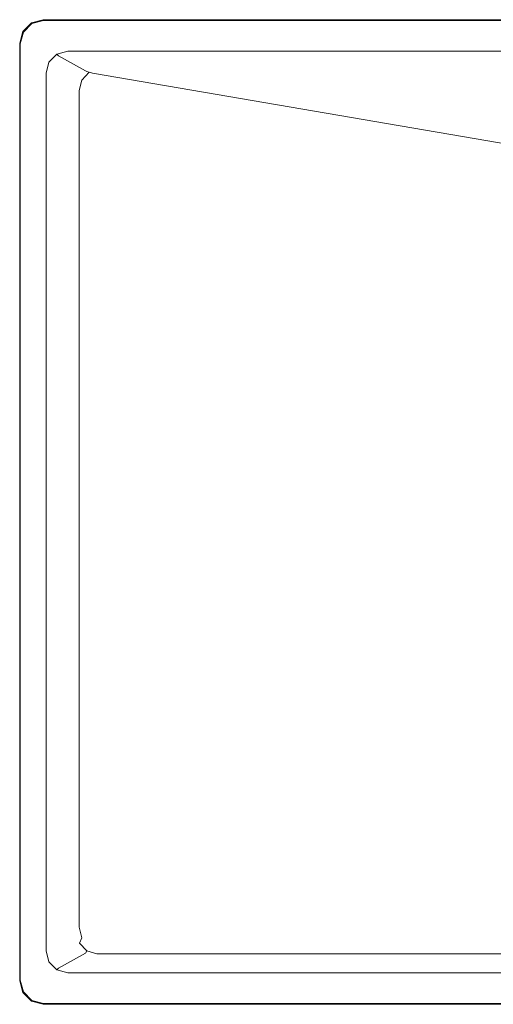
# Model space of a CAD drawing. Extents: x 0 to 530, y -440 to 0.
# Drawn here: x 0 to 212, y -440 to 0 of the extents above; entities that cross this region are included whole.
import ezdxf

# ---------------------------------------------------------------- set-up
doc = ezdxf.new("R2010")
doc.units = 0
doc.header["$LTSCALE"] = 500
doc.header["$MEASUREMENT"] = 0
doc.layers.add('CHROM', color=9, linetype='Continuous', true_color=0x808080)

msp = doc.modelspace()

# ---------------------------------------------------------------- linework, layer by layer
at = {"layer": 'CHROM', "lineweight": 0}
for points, invisible_edges in [([(1.34, -5.45, 3.83), (5.16, -1.62, 3.83), (5.16, -1.62, 0.04), (1.34, -5.45, 0.04)], 9), ([(5.16, -1.62, 3.83), (1.34, -5.45, 3.83), (1.61, -5.76, 4.69), (5.43, -1.94, 4.69)], 11), ([(5.43, -1.94, 4.69), (1.61, -5.76, 4.69), (2.25, -6.53, 5.04), (6.06, -2.72, 5.04)], 15), ([(6.06, -2.72, 5.04), (2.25, -6.53, 5.04), (11.61, -17.59, 5.04), (15.23, -13.98, 5.04)], 15), ([(5.16, -1.62, 3.83), (10.39, -0.22, 3.83), (10.39, -0.22, 0.04), (5.16, -1.62, 0.04)], 11), ([(10.39, -0.22, 3.83), (5.16, -1.62, 3.83), (5.43, -1.94, 4.69), (10.65, -0.54, 4.69)], 9), ([(10.65, -0.54, 4.69), (5.43, -1.94, 4.69), (6.06, -2.72, 5.04), (11.26, -1.33, 5.04)], 15), ([(11.26, -1.33, 5.04), (6.06, -2.72, 5.04), (15.23, -13.98, 5.04), (20.16, -12.66, 5.04)], 15), ([(10.39, -0.22, 3.83), (519.75, -0.22, 3.83), (519.75, -0.22, 0.04), (10.39, -0.22, 0.04)], 11), ([(519.75, -0.22, 3.83), (10.39, -0.22, 3.83), (10.65, -0.54, 4.69), (519.49, -0.54, 4.69)], 11), ([(519.49, -0.54, 4.69), (10.65, -0.54, 4.69), (11.26, -1.33, 5.04), (518.88, -1.33, 5.04)], 15), ([(518.88, -1.33, 5.04), (11.26, -1.33, 5.04), (20.16, -12.66, 5.04), (509.98, -12.66, 5.04)], 15), ([(-0.06, -10.67, 3.83), (1.34, -5.45, 3.83), (1.34, -5.45, 0.04), (-0.06, -10.67, 0.04)], 11), ([(1.34, -5.45, 3.83), (-0.06, -10.67, 3.83), (0.21, -10.98, 4.69), (1.61, -5.76, 4.69)], 11), ([(1.61, -5.76, 4.69), (0.21, -10.98, 4.69), (0.86, -11.73, 5.04), (2.25, -6.53, 5.04)], 15), ([(2.25, -6.53, 5.04), (0.86, -11.73, 5.04), (10.29, -22.53, 5.04), (11.61, -17.59, 5.04)], 15), ([(-0.06, -429.76, 3.83), (-0.06, -10.67, 3.83), (-0.06, -10.67, 0.04), (-0.06, -429.76, 0.04)], 11), ([(-0.06, -10.67, 3.83), (-0.06, -429.76, 3.83), (0.21, -429.45, 4.69), (0.21, -10.98, 4.69)], 11), ([(0.21, -10.98, 4.69), (0.21, -429.45, 4.69), (0.86, -428.7, 5.04), (0.86, -11.73, 5.04)], 15), ([(0.86, -11.73, 5.04), (0.86, -428.7, 5.04), (10.29, -417.91, 5.04), (10.29, -22.53, 5.04)], 15), ([(20.16, -12.66, 5.04), (15.23, -13.98, 5.04), (16.61, -15.64, 4.3), (21.5, -14.33, 4.3)], 11), ([(509.98, -12.66, 5.04), (20.16, -12.66, 5.04), (21.5, -14.33, 4.3), (508.64, -14.33, 4.3)], 11), ([(11.61, -17.59, 5.04), (10.29, -22.53, 5.04), (11.72, -24.12, 4.3), (13.03, -19.23, 4.3)], 11), ([(15.23, -13.98, 5.04), (11.61, -17.59, 5.04), (13.03, -19.23, 4.3), (16.61, -15.64, 4.3)], 11), ([(16.61, -15.64, 4.3), (13.03, -19.23, 4.3), (13.72, -19.96, 2.51), (17.28, -16.39, 2.51)], 15), ([(17.28, -16.39, 2.51), (13.72, -19.96, 2.51), (26.05, -26.56, -168.32), (29.35, -23.11, -168.32)], 15), ([(21.5, -14.33, 4.3), (16.61, -15.64, 4.3), (17.28, -16.39, 2.51), (22.16, -15.08, 2.51)], 13), ([(22.16, -15.08, 2.51), (17.28, -16.39, 2.51), (29.35, -23.11, -168.32), (33.87, -21.85, -168.32)], 13), ([(508.64, -14.33, 4.3), (21.5, -14.33, 4.3), (22.16, -15.08, 2.51), (507.98, -15.08, 2.51)], 15), ([(507.98, -15.08, 2.51), (22.16, -15.08, 2.51), (33.87, -21.85, -168.32), (496.27, -21.85, -168.32)], 15), ([(13.03, -19.23, 4.3), (11.72, -24.12, 4.3), (12.41, -24.83, 2.51), (13.72, -19.96, 2.51)], 15), ([(13.72, -19.96, 2.51), (12.41, -24.83, 2.51), (24.83, -31.28, -168.32), (26.05, -26.56, -168.32)], 15), ([(33.87, -21.85, -168.32), (29.35, -23.11, -168.32), (29.94, -23.35, -171.64), (34.44, -22.09, -171.64)], 13), ([(496.27, -21.85, -168.32), (33.87, -21.85, -168.32), (34.44, -22.09, -171.64), (495.71, -22.09, -171.64)], 15), ([(10.29, -22.53, 5.04), (10.29, -417.91, 5.04), (11.72, -416.32, 4.3), (11.72, -24.12, 4.3)], 11), ([(11.72, -24.12, 4.3), (11.72, -416.32, 4.3), (12.41, -415.6, 2.51), (12.41, -24.83, 2.51)], 15), ([(12.41, -24.83, 2.51), (12.41, -415.6, 2.51), (24.83, -409.16, -168.32), (24.83, -31.28, -168.32)], 15), ([(29.35, -23.11, -168.32), (26.05, -26.56, -168.32), (26.64, -26.8, -171.64), (29.94, -23.35, -171.64)], 15), ([(29.94, -23.35, -171.64), (26.64, -26.8, -171.64), (27.8, -27.17, -174.07), (31.08, -23.74, -174.07)], 11), ([(31.08, -23.74, -174.07), (27.8, -27.17, -174.07), (29.2, -27.59, -174.96), (32.46, -24.18, -174.96)], 15), ([(32.46, -24.18, -174.96), (29.2, -27.59, -174.96), (217.81, -58.15, -174.96), (219.79, -56.18, -174.96)], 15), ([(34.44, -22.09, -171.64), (29.94, -23.35, -171.64), (31.08, -23.74, -174.07), (35.56, -22.49, -174.07)], 13), ([(35.56, -22.49, -174.07), (31.08, -23.74, -174.07), (32.46, -24.18, -174.96), (36.92, -22.93, -174.96)], 13), ([(36.92, -22.93, -174.96), (32.46, -24.18, -174.96), (219.79, -56.18, -174.96), (222.49, -55.45, -174.96)], 13), ([(495.71, -22.09, -171.64), (34.44, -22.09, -171.64), (35.56, -22.49, -174.07), (494.62, -22.49, -174.07)], 15), ([(494.62, -22.49, -174.07), (35.56, -22.49, -174.07), (36.92, -22.93, -174.96), (493.3, -22.93, -174.96)], 15), ([(493.3, -22.93, -174.96), (36.92, -22.93, -174.96), (222.49, -55.45, -174.96), (310.61, -55.45, -174.96)], 15), ([(26.05, -26.56, -168.32), (24.83, -31.28, -168.32), (25.44, -31.5, -171.64), (26.64, -26.8, -171.64)], 15), ([(26.64, -26.8, -171.64), (25.44, -31.5, -171.64), (26.6, -31.85, -174.07), (27.8, -27.17, -174.07)], 11), ([(27.8, -27.17, -174.07), (26.6, -31.85, -174.07), (28, -32.25, -174.96), (29.2, -27.59, -174.96)], 15), ([(29.2, -27.59, -174.96), (28, -32.25, -174.96), (217.09, -60.86, -174.96), (217.81, -58.15, -174.96)], 15), ([(24.83, -31.28, -168.32), (24.83, -409.16, -168.32), (25.44, -408.19, -171.64), (25.44, -31.5, -171.64)], 15), ([(25.44, -31.5, -171.64), (25.44, -408.19, -171.64), (26.6, -405.78, -174.07), (26.6, -31.85, -174.07)], 11), ([(26.6, -31.85, -174.07), (26.6, -405.78, -174.07), (28, -402.59, -174.96), (28, -32.25, -174.96)], 15), ([(28, -32.25, -174.96), (28, -402.59, -174.96), (217.09, -150.79, -174.96), (217.09, -60.86, -174.96)], 15), ([(28, -402.59, -174.96), (29.2, -407.25, -174.96), (217.81, -153.49, -174.96), (217.09, -150.79, -174.96)], 15), ([(29.2, -407.25, -174.96), (32.46, -410.66, -174.96), (219.79, -155.47, -174.96), (217.81, -153.49, -174.96)], 15), ([(222.49, -156.19, -174.96), (219.79, -155.47, -174.96), (32.46, -410.66, -174.96), (36.92, -411.91, -174.96)], 15), ([(310.61, -156.19, -174.96), (222.49, -156.19, -174.96), (36.92, -411.91, -174.96), (493.29, -411.91, -174.96)], 15), ([(26.6, -405.78, -174.07), (27.8, -410.47, -174.07), (29.2, -407.25, -174.96), (28, -402.59, -174.96)], 15), ([(12.41, -415.6, 2.51), (13.72, -420.48, 2.51), (26.05, -413.87, -168.32), (24.83, -409.16, -168.32)], 15), ([(24.83, -409.16, -168.32), (26.05, -413.87, -168.32), (26.64, -412.89, -171.64), (25.44, -408.19, -171.64)], 15), ([(25.44, -408.19, -171.64), (26.64, -412.89, -171.64), (27.8, -410.47, -174.07), (26.6, -405.78, -174.07)], 9), ([(27.8, -410.47, -174.07), (31.08, -413.9, -174.07), (32.46, -410.66, -174.96), (29.2, -407.25, -174.96)], 15), ([(26.05, -413.87, -168.32), (29.35, -417.32, -168.32), (29.94, -416.33, -171.64), (26.64, -412.89, -171.64)], 9), ([(26.64, -412.89, -171.64), (29.94, -416.33, -171.64), (31.08, -413.9, -174.07), (27.8, -410.47, -174.07)], 15), ([(31.08, -413.9, -174.07), (35.56, -415.15, -174.07), (36.92, -411.91, -174.96), (32.46, -410.66, -174.96)], 15), ([(35.56, -415.15, -174.07), (494.62, -415.15, -174.07), (493.29, -411.91, -174.96), (36.92, -411.91, -174.96)], 15), ([(0.86, -428.7, 5.04), (2.25, -433.91, 5.04), (11.61, -422.84, 5.04), (10.29, -417.91, 5.04)], 15), ([(10.29, -417.91, 5.04), (11.61, -422.84, 5.04), (13.03, -421.21, 4.3), (11.72, -416.32, 4.3)], 11), ([(11.72, -416.32, 4.3), (13.03, -421.21, 4.3), (13.72, -420.48, 2.51), (12.41, -415.6, 2.51)], 15), ([(13.72, -420.48, 2.51), (17.28, -424.04, 2.51), (29.35, -417.32, -168.32), (26.05, -413.87, -168.32)], 13), ([(17.28, -424.04, 2.51), (22.16, -425.35, 2.51), (33.87, -418.59, -168.32), (29.35, -417.32, -168.32)], 15), ([(29.35, -417.32, -168.32), (33.87, -418.59, -168.32), (34.45, -417.6, -171.64), (29.94, -416.33, -171.64)], 11), ([(29.94, -416.33, -171.64), (34.45, -417.6, -171.64), (35.56, -415.15, -174.07), (31.08, -413.9, -174.07)], 15), ([(33.87, -418.59, -168.32), (496.27, -418.59, -168.32), (495.71, -417.6, -171.64), (34.45, -417.6, -171.64)], 11), ([(34.45, -417.6, -171.64), (495.71, -417.6, -171.64), (494.62, -415.15, -174.07), (35.56, -415.15, -174.07)], 15), ([(11.61, -422.84, 5.04), (15.23, -426.45, 5.04), (16.61, -424.79, 4.3), (13.03, -421.21, 4.3)], 11), ([(13.03, -421.21, 4.3), (16.61, -424.79, 4.3), (17.28, -424.04, 2.51), (13.72, -420.48, 2.51)], 13), ([(22.16, -425.35, 2.51), (507.98, -425.35, 2.51), (496.27, -418.59, -168.32), (33.87, -418.59, -168.32)], 15), ([(2.25, -433.91, 5.04), (6.06, -437.72, 5.04), (15.23, -426.45, 5.04), (11.61, -422.84, 5.04)], 15), ([(6.06, -437.72, 5.04), (11.26, -439.11, 5.04), (20.16, -427.78, 5.04), (15.23, -426.45, 5.04)], 15), ([(15.23, -426.45, 5.04), (20.16, -427.78, 5.04), (21.5, -426.1, 4.3), (16.61, -424.79, 4.3)], 11), ([(16.61, -424.79, 4.3), (21.5, -426.1, 4.3), (22.16, -425.35, 2.51), (17.28, -424.04, 2.51)], 15), ([(20.16, -427.78, 5.04), (509.98, -427.78, 5.04), (508.64, -426.1, 4.3), (21.5, -426.1, 4.3)], 11), ([(21.5, -426.1, 4.3), (508.64, -426.1, 4.3), (507.98, -425.35, 2.51), (22.16, -425.35, 2.51)], 15), ([(-0.06, -429.76, 3.83), (1.34, -434.99, 3.83), (1.61, -434.67, 4.69), (0.21, -429.45, 4.69)], 11), ([(1.34, -434.99, 3.83), (-0.06, -429.76, 3.83), (-0.06, -429.76, 0.04), (1.34, -434.99, 0.04)], 11), ([(0.21, -429.45, 4.69), (1.61, -434.67, 4.69), (2.25, -433.91, 5.04), (0.86, -428.7, 5.04)], 15), ([(11.26, -439.11, 5.04), (518.88, -439.11, 5.04), (509.98, -427.78, 5.04), (20.16, -427.78, 5.04)], 15), ([(1.34, -434.99, 3.83), (5.16, -438.82, 3.83), (5.43, -438.49, 4.69), (1.61, -434.67, 4.69)], 9), ([(5.16, -438.82, 3.83), (1.34, -434.99, 3.83), (1.34, -434.99, 0.04), (5.16, -438.82, 0.04)], 3), ([(1.61, -434.67, 4.69), (5.43, -438.49, 4.69), (6.06, -437.72, 5.04), (2.25, -433.91, 5.04)], 15), ([(5.16, -438.82, 3.83), (10.39, -440.22, 3.83), (10.65, -439.89, 4.69), (5.43, -438.49, 4.69)], 11), ([(10.39, -440.22, 3.83), (5.16, -438.82, 3.83), (5.16, -438.82, 0.04), (10.39, -440.22, 0.04)], 11), ([(5.43, -438.49, 4.69), (10.65, -439.89, 4.69), (11.26, -439.11, 5.04), (6.06, -437.72, 5.04)], 15), ([(10.39, -440.22, 3.83), (519.75, -440.22, 3.83), (519.49, -439.89, 4.69), (10.65, -439.89, 4.69)], 11), ([(10.65, -439.89, 4.69), (519.49, -439.89, 4.69), (518.88, -439.11, 5.04), (11.26, -439.11, 5.04)], 15), ([(519.75, -440.22, 3.83), (10.39, -440.22, 3.83), (10.39, -440.22, 0.04), (519.75, -440.22, 0.04)], 11)]:
    msp.add_3dface(points, dxfattribs=dict(at, invisible_edges=invisible_edges))

doc.saveas('drawing.dxf')
